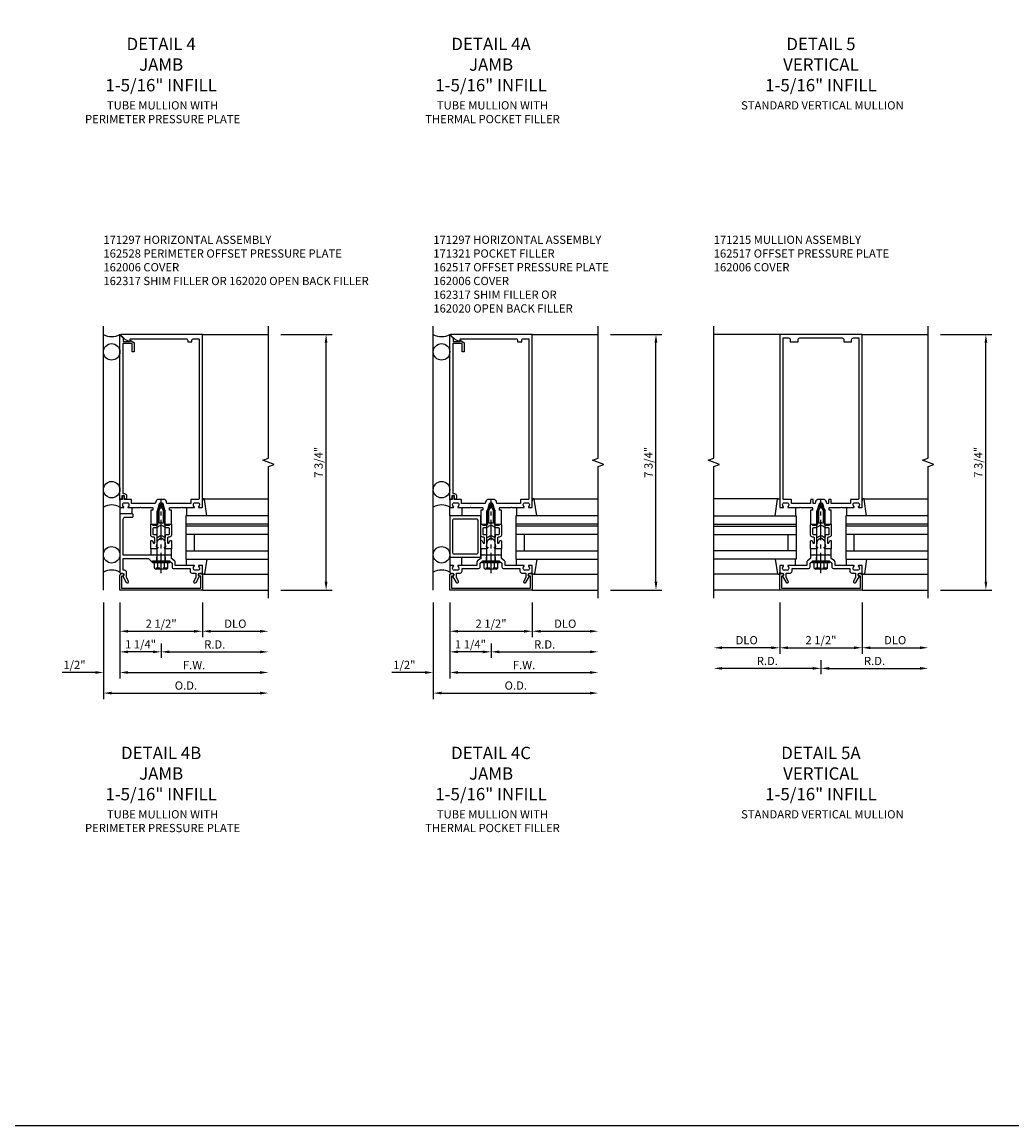
# Model space of a CAD drawing. Extents: x 0 to 136, y 0 to 88.
# Drawn here: x 61 to 91, y 0 to 34 of the extents above; entities that cross this region are included whole.
import ezdxf

# ---------------------------------------------------------------- set-up
doc = ezdxf.new("R2010")
doc.units = 0
doc.header["$LTSCALE"] = 0.5
doc.header["$MEASUREMENT"] = 0
doc.linetypes.add('CENTER', pattern=[2, 1.25, -0.25, 0.25, -0.25])
doc.linetypes.add('HIDDEN', pattern=[0.375, 0.25, -0.125])
doc.layers.get('0').update_dxf_attribs({"color": 4, "linetype": 'CONTINUOUS'})
for name, color, linetype in [('CENTER', 1, 'CENTER'), ('DIME', 2, 'CONTINUOUS'), ('FORMAT', 7, 'CONTINUOUS'), ('HIDDEN', 3, 'HIDDEN'), ('TEXT', 3, 'CONTINUOUS')]:
    doc.layers.add(name, color=color, linetype=linetype)
doc.styles.get("Standard").update_dxf_attribs({"font": 'arial.ttf'})
doc.dimstyles.new('EXT_ON-OFF', dxfattribs={"dimscale": 2, "dimtxt": 0.125, "dimasz": 0.125, "dimexe": 0.09, "dimexo": 0.1875, "dimgap": 0.05, "dimtad": 3, "dimdec": 5, "dimzin": 3, "dimdsep": 46, "dimlunit": 5, "dimtxsty": 'Standard', "dimcen": 0, "dimse2": 1, "dimadec": 0, "dimazin": 0, "dimtfac": 1, "dimtdec": 4, "dimtofl": 0, "dimtmove": 0, "dimatfit": 0, "dimfxl": 0, "dimfrac": 2, "dimtolj": 1, "dimtzin": 3, "dimarcsym": 0})
doc.dimstyles.new('EXT_ON-ON', dxfattribs={"dimscale": 2, "dimtxt": 0.125, "dimasz": 0.125, "dimexe": 0.09, "dimexo": 0.1875, "dimgap": 0.05, "dimtad": 3, "dimdec": 5, "dimzin": 3, "dimdsep": 46, "dimlunit": 5, "dimtxsty": 'Standard', "dimcen": 0, "dimadec": 0, "dimazin": 0, "dimtfac": 1, "dimtdec": 4, "dimtofl": 0, "dimtmove": 0, "dimatfit": 0, "dimfxl": 0, "dimfrac": 2, "dimtolj": 1, "dimtzin": 3, "dimarcsym": 0})
doc.dimstyles.new('EXT_ON-ONNL', dxfattribs={"dimscale": 2, "dimtxt": 0.125, "dimasz": 0.125, "dimexe": 0.09, "dimexo": 0.1875, "dimgap": 0.05, "dimtad": 3, "dimdec": 5, "dimzin": 3, "dimdsep": 46, "dimlunit": 5, "dimtxsty": 'Standard', "dimcen": 0, "dimadec": 0, "dimazin": 0, "dimtfac": 1, "dimtdec": 4, "dimtofl": 0, "dimtmove": 2, "dimatfit": 3, "dimfxl": 0, "dimfrac": 2, "dimtolj": 1, "dimtzin": 3, "dimarcsym": 0})

# ---------------------------------------------------------------- blocks, each defined once
blk = doc.blocks.new('*D129')
at = {"layer": 'DIME', "color": 0, "lineweight": -2}
for p, q in [((3.625, 6.5), (5.18, 6.5)), ((5, -0.999), (5, 6.25)), ((3.625, -1.249), (5.18, -1.249))]:
    blk.add_line(p, q, dxfattribs=at)
at = {"layer": 'DIME', "color": 0}
for points in [[(4.958, 6.25), (5.042, 6.25), (5, 6.5)], [(4.958, -0.999), (5.042, -0.999), (5, -1.249)]]:
    blk.add_solid(points, dxfattribs=at)
at = {"layer": 'DIME', "color": 0, "insert": (4.771, 2.626), "char_height": 0.25, "attachment_point": 5, "rotation": 90}
blk.add_mtext('\\A1;7 3/4"', dxfattribs=at)
blk = doc.blocks.new('B162317')
blk.add_lwpolyline([(-1.15, 6.293), (-0.938, 6.293), (-0.938, 6.325), (-0.823, 6.259, -0.267949), (-0.816, 6.246), (-0.816, 5.981), (-0.878, 5.981), (-0.878, 6.231), (-1.16, 6.231), (-1.16, 1.676), (-1.11, 1.676, -0.414214), (-1.05, 1.616), (-1.05, 1.536, -1), (-1.11, 1.536), (-1.11, 1.611), (-1.19, 1.611), (-1.19, 1.526, -0.414214), (-1.21, 1.506), (-1.25, 1.506), (-1.25, 6.469, -0.668179), (-1.233, 6.476), (-1.15, 6.393)], format="xyb", close=True)
blk = doc.blocks.new('B162097')
blk.add_lwpolyline([(-0.64, 0.5), (-0.625, 0.515), (-0.61, 0.5), (-0.263, 0.5, -0.414214), (-0.253, 0.49), (-0.253, 0.434, -0.414214), (-0.263, 0.424), (-0.303, 0.424, 0.414214), (-0.313, 0.414), (-0.313, 0), (-0.273, 0), (-0.258, -0.015), (-0.243, 0), (-0.17, 0), (-0.155, -0.015), (-0.14, 0), (-0.1, 0), (-0.1, 0.43), (-0.047, 0.628, -0.339454), (-0.018, 0.65), (0.018, 0.65, -0.339454), (0.047, 0.628), (0.1, 0.43), (0.1, 0), (0.14, 0), (0.155, -0.015), (0.17, 0), (0.243, 0), (0.258, -0.015), (0.273, 0), (0.313, 0), (0.313, 0.414, 0.414214), (0.303, 0.424), (0.263, 0.424, -0.414214), (0.253, 0.434), (0.253, 0.49, -0.414214), (0.263, 0.5), (0.61, 0.5), (0.625, 0.515), (0.64, 0.5), (0.992, 0.5, 0.669376), (1.003, 0.526, -0.199773), (0.976, 0.589), (0.976, 0.6, -0.414214), (1.026, 0.65), (1.114, 0.65, -0.414214), (1.164, 0.6), (1.164, 0.589, -0.199773), (1.137, 0.526, 0.669376), (1.148, 0.5), (1.23, 0.5, 0.414214), (1.25, 0.52), (1.25, 5.75), (-1.219, 5.75, 0.668179), (-1.226, 5.733), (-1.092, 5.599), (-0.938, 5.543), (-0.938, 5.595, -0.414214), (-0.908, 5.625), (0.745, 5.625, -0.414214), (0.805, 5.565), (0.805, 5.53), (0.93, 5.53), (0.93, 5.565, -0.414214), (0.99, 5.625), (1.12, 5.625, -0.414214), (1.15, 5.595), (1.15, 0.78, -0.414214), (1.12, 0.75), (0.915, 0.75, 0.414214), (0.895, 0.73), (0.895, 0.625), (0.177, 0.625), (0.164, 0.676, 0.339454), (0.067, 0.75), (-0.067, 0.75, 0.339454), (-0.164, 0.676), (-0.177, 0.625), (-0.895, 0.625), (-0.895, 0.73, 0.414214), (-0.915, 0.75), (-1.12, 0.75), (-1.12, 0.831, 1), (-1.18, 0.831), (-1.18, 0.75), (-1.23, 0.75, 0.414214), (-1.25, 0.73), (-1.25, 0.52, 0.414214), (-1.23, 0.5), (-1.148, 0.5, 0.669376), (-1.137, 0.526, -0.199773), (-1.164, 0.589), (-1.164, 0.6, -0.414214), (-1.114, 0.65), (-1.026, 0.65, -0.414214), (-0.976, 0.6), (-0.976, 0.589, -0.199773), (-1.003, 0.526, 0.669376), (-0.992, 0.5)], format="xyb", close=True)
blk = doc.blocks.new('B171300M')
for points in [[(0.747, 0.277), (0.721, 0.251, 0.198912), (0.715, 0.237), (0.715, 0.163, 0.198912), (0.721, 0.149), (0.741, 0.129, -0.198912), (0.744, 0.121), (0.744, 0.106, 0.453546), (0.757, 0.094, -0.007471), (0.804, 0.1), (1.174, 0.1), (1.261, 0.05, -0.57735), (1.261, -0.05), (1.174, -0.1), (0.804, -0.1, -0.007471), (0.757, -0.094, 0.453546), (0.744, -0.106), (0.744, -0.121, -0.198912), (0.741, -0.129), (0.721, -0.149, 0.198912), (0.715, -0.163), (0.715, -0.237, 0.198912), (0.721, -0.251), (0.747, -0.277, -0.198912), (0.75, -0.285), (0.75, -0.301, -0.414214), (0.738, -0.313), (0.42, -0.313, -0.414214), (0.357, -0.25), (0.357, -0.226, 0.414214), (0.326, -0.195), (0.19, -0.195, 0.414214), (0.17, -0.215), (0.17, -0.223, 0.414214), (0.19, -0.243), (0.193, -0.243, -0.131652), (0.203, -0.246), (0.247, -0.271, -0.267949), (0.257, -0.288), (0.257, -0.293, -0.414214), (0.237, -0.313), (0.012, -0.313, -0.414214), (0, -0.301), (0, -0.133, -0.267949), (0.01, -0.116), (0.038, -0.1, -0.57735), (0.05, -0.106), (0.05, -0.127, 0.466308), (0.073, -0.146), (0.232, -0.118, 0.176327), (0.243, -0.112), (0.316, -0.025, 0.36397), (0.316, 0.025), (0.243, 0.112, 0.176327), (0.232, 0.118), (0.073, 0.146, 0.466308), (0.05, 0.127), (0.05, 0.106, -0.57735), (0.038, 0.1), (0.01, 0.116, -0.267949), (0, 0.133), (0, 0.301, -0.414214), (0.012, 0.313), (0.237, 0.313, -0.414214), (0.257, 0.293), (0.257, 0.288, -0.267949), (0.247, 0.271), (0.203, 0.246, -0.131652), (0.193, 0.243), (0.19, 0.243, 0.414214), (0.17, 0.223), (0.17, 0.215, 0.414214), (0.19, 0.195), (0.326, 0.195, 0.414214), (0.357, 0.226), (0.357, 0.25, -0.414214), (0.42, 0.313), (0.738, 0.313, -0.414214), (0.75, 0.301), (0.75, 0.285, -0.198912)], [(0.388, 0.124, 0.414214), (0.428, 0.164), (0.428, 0.222, -0.414214), (0.448, 0.242), (0.624, 0.242, -0.414214), (0.644, 0.222), (0.644, 0.173, 0.109518), (0.652, 0.14), (0.679, 0.08, 0.092094), (0.696, 0.057, -0.424958), (0.696, -0.057, 0.092094), (0.679, -0.08), (0.652, -0.14, 0.109518), (0.644, -0.173), (0.644, -0.222, -0.414214), (0.624, -0.242), (0.448, -0.242, -0.414214), (0.428, -0.222), (0.428, -0.164, 0.414214), (0.388, -0.124), (0.367, -0.124, -0.63707), (0.352, -0.092), (0.37, -0.071, 0.36397), (0.37, 0.071), (0.352, 0.092, -0.63707), (0.367, 0.124)], [(1.243, -0.019), (1.163, -0.065), (0.806, -0.065, -0.001063), (0.799, -0.064, -0.506849), (0.783, -0.036, 0.103752), (0.791, 0, 0.103752), (0.783, 0.036, -0.506849), (0.799, 0.064, -0.001063), (0.806, 0.065), (1.163, 0.065), (1.243, 0.019, -0.57735)]]:
    blk.add_lwpolyline(points, format="xyb", close=True)
blk = doc.blocks.new('B128960')
for p, q in [((-0.24, -0.153), (-0.24, 0.156)), ((-0.205, 0.206), (-0.05, 0.206)), ((-0.205, 0.105), (-0.05, 0.105)), ((-0.05, -0.26), (-0.05, 0.26)), ((-0.05, 0.26), (0, 0.26)), ((0, -0.26), (0, 0.26)), ((0, 0.125), (1.533, 0.125)), ((1.75, 0), (1.533, 0.125)), ((1.75, 0), (1.533, -0.125)), ((-0.205, -0.101), (-0.05, -0.101)), ((-0.205, -0.203), (-0.05, -0.203)), ((-0.05, -0.26), (0, -0.26)), ((0, -0.125), (1.533, -0.125))]:
    blk.add_line(p, q)
for centre, radius, start, end in [((-0.186, 0.155), 0.0543, 110.9107, 249.0893), ((-0.071, 0.002), 0.169, 142.5556, 217.4444), ((-0.186, -0.152), 0.0543, 110.9107, 249.0893)]:
    blk.add_arc(centre, radius, start, end)
at = {"layer": 'CENTER'}
blk.add_line((-0.365, 0), (1.875, 0), dxfattribs=at)
at = {"layer": 'HIDDEN'}
for p, q in [((-0.228, 0.19), (-0.209, 0.19)), ((-0.209, -0.187), (-0.209, 0.19)), ((-0.228, -0.187), (-0.209, -0.187))]:
    blk.add_line(p, q, dxfattribs=at)
blk = doc.blocks.new('B027850-M')
blk.add_line((-0.3, 0.15), (-0.3, 0.4))
blk.add_lwpolyline([(0.314, 0.4), (0.242, -0.103, -0.373552), (0.223, -0.12), (0.2, -0.12, -0.414214), (0.18, -0.1), (0.18, -0.056)], format="xyb")
blk = doc.blocks.new('*D130')
at = {"layer": 'DIME', "color": 0, "lineweight": -2}
for p, q in [((-1.25, -1.623), (-1.25, -3.929)), ((-2, -3.748), (-3.005, -3.748)), ((-1, -3.748), (-0.75, -3.748))]:
    blk.add_line(p, q, dxfattribs=at)
at = {"layer": 'DIME', "color": 0}
for points in [[(-2, -3.707), (-2, -3.79), (-1.75, -3.748)], [(-1, -3.707), (-1, -3.79), (-1.25, -3.748)]]:
    blk.add_solid(points, dxfattribs=at)
at = {"layer": 'DIME', "color": 0, "insert": (-2.628, -3.519), "char_height": 0.25, "attachment_point": 5}
blk.add_mtext('\\A1;1/2"', dxfattribs=at)
blk = doc.blocks.new('*D131')
at = {"layer": 'DIME', "color": 0, "lineweight": -2}
for p, q in [((-1.25, -1.623), (-1.25, -2.679)), ((-1, -2.498), (1, -2.498))]:
    blk.add_line(p, q, dxfattribs=at)
at = {"layer": 'DIME', "color": 0}
for points in [[(-1, -2.457), (-1, -2.54), (-1.25, -2.498)], [(1, -2.457), (1, -2.54), (1.25, -2.498)]]:
    blk.add_solid(points, dxfattribs=at)
at = {"layer": 'DIME', "color": 0, "insert": (0, -2.269), "char_height": 0.25, "attachment_point": 5}
blk.add_mtext('\\A1;2 1/2"', dxfattribs=at)
blk = doc.blocks.new('*D132')
at = {"layer": 'DIME', "color": 0, "lineweight": -2}
for p, q in [((1.25, -1.623), (1.25, -2.679)), ((1.5, -2.498), (3, -2.498))]:
    blk.add_line(p, q, dxfattribs=at)
at = {"layer": 'DIME', "color": 0}
for points in [[(1.5, -2.457), (1.5, -2.54), (1.25, -2.498)], [(3, -2.457), (3, -2.54), (3.25, -2.498)]]:
    blk.add_solid(points, dxfattribs=at)
at = {"layer": 'DIME', "color": 0, "insert": (2.25, -2.269), "char_height": 0.25, "attachment_point": 5}
blk.add_mtext('\\A1;DLO', dxfattribs=at)
blk = doc.blocks.new('*D133')
at = {"layer": 'DIME', "color": 0, "lineweight": -2}
for p, q in [((-1.25, -1.623), (-1.25, -3.929)), ((-1, -3.748), (3, -3.748))]:
    blk.add_line(p, q, dxfattribs=at)
at = {"layer": 'DIME', "color": 0}
for points in [[(-1, -3.707), (-1, -3.79), (-1.25, -3.748)], [(3, -3.707), (3, -3.79), (3.25, -3.748)]]:
    blk.add_solid(points, dxfattribs=at)
at = {"layer": 'DIME', "color": 0, "insert": (1, -3.523), "char_height": 0.25, "attachment_point": 5}
blk.add_mtext('\\A1;F.W.', dxfattribs=at)
blk = doc.blocks.new('*D134')
at = {"layer": 'DIME', "color": 0, "lineweight": -2}
for p, q in [((-1.75, -1.625), (-1.75, -4.553)), ((-1.5, -4.373), (3, -4.373))]:
    blk.add_line(p, q, dxfattribs=at)
at = {"layer": 'DIME', "color": 0}
for points in [[(-1.5, -4.332), (-1.5, -4.415), (-1.75, -4.373)], [(3, -4.332), (3, -4.415), (3.25, -4.373)]]:
    blk.add_solid(points, dxfattribs=at)
at = {"layer": 'DIME', "color": 0, "insert": (0.75, -4.144), "char_height": 0.25, "attachment_point": 5}
blk.add_mtext('\\A1;O.D.', dxfattribs=at)
blk = doc.blocks.new('*D135')
at = {"layer": 'DIME', "color": 0, "lineweight": -2}
for p, q in [((0, -2.873), (0, -3.304)), ((0.25, -3.123), (3, -3.123))]:
    blk.add_line(p, q, dxfattribs=at)
at = {"layer": 'DIME', "color": 0}
for points in [[(0.25, -3.082), (0.25, -3.165), (0, -3.123)], [(3, -3.082), (3, -3.165), (3.25, -3.123)]]:
    blk.add_solid(points, dxfattribs=at)
at = {"layer": 'DIME', "color": 0, "insert": (1.625, -2.898), "char_height": 0.25, "attachment_point": 5}
blk.add_mtext('\\A1;R.D.', dxfattribs=at)
blk = doc.blocks.new('*D136')
at = {"layer": 'DIME', "color": 0, "lineweight": -2}
for p, q in [((-1.25, -1.623), (-1.25, -3.303)), ((0, -2.873), (0, -3.303)), ((-0.25, -3.123), (-1, -3.123))]:
    blk.add_line(p, q, dxfattribs=at)
at = {"layer": 'DIME', "color": 0}
for points in [[(-1, -3.082), (-1, -3.165), (-1.25, -3.123)], [(-0.25, -3.082), (-0.25, -3.165), (0, -3.123)]]:
    blk.add_solid(points, dxfattribs=at)
at = {"layer": 'DIME', "color": 0, "insert": (-0.625, -2.894), "char_height": 0.25, "attachment_point": 5}
blk.add_mtext('\\A1;1 1/4"', dxfattribs=at)
blk = doc.blocks.new('B162006')
blk.add_lwpolyline([(-1.2, -0.94), (1.2, -0.94), (1.2, -0.576), (1.17, -0.576, -1), (1.17, -0.496), (1.19, -0.496, -0.414214), (1.25, -0.556), (1.25, -1), (-1.25, -1), (-1.25, -0.556, -0.414214), (-1.19, -0.496), (-1.17, -0.496, -1), (-1.17, -0.576), (-1.2, -0.576)], format="xyb", close=True)
blk = doc.blocks.new('B162238')
blk.add_lwpolyline([(0.876, -0.737, 0.414214), (0.936, -0.797), (1.05, -0.797), (1.05, -0.932), (0.989, -1.037, 1), (1.059, -1.077), (1.164, -0.894, -0.84909), (1.18, -0.797), (1.235, -0.797, 0.414214), (1.25, -0.782), (1.25, -0.577, 0.414214), (1.235, -0.562), (1.148, -0.562, 0.669376), (1.137, -0.588, -0.199773), (1.164, -0.651), (1.164, -0.662, -0.414214), (1.114, -0.712), (1.026, -0.712, -0.414214), (0.976, -0.662), (0.976, -0.651, -0.199773), (1.003, -0.588, 0.669376), (0.992, -0.562), (0.43, -0.562), (0.43, -0.473, 0.226277), (0.408, -0.427), (0.313, -0.35), (0.313, -0.25), (0.225, -0.25), (0.21, -0.235), (0.195, -0.25), (-0.195, -0.25), (-0.21, -0.235), (-0.225, -0.25), (-1.15, -0.25), (-1.15, 0.84, -0.414214), (-1.09, 0.9), (-0.88, 0.9, 0.414214), (-0.85, 0.93), (-0.85, 0.97, 0.414214), (-0.88, 1), (-1.235, 1, 0.414214), (-1.25, 0.985), (-1.25, -0.782, 0.414214), (-1.235, -0.797), (-1.18, -0.797, -0.84909), (-1.164, -0.894), (-1.059, -1.077, 1), (-0.989, -1.037), (-1.05, -0.932), (-1.05, -0.771, 0.414214), (-1.11, -0.711), (-1.15, -0.711), (-1.15, -0.35), (-0.386, -0.35), (-0.3, -0.436), (-0.015, -0.436), (0, -0.421), (0.015, -0.436), (0.26, -0.436), (0.33, -0.492), (0.33, -0.602, 0.414214), (0.39, -0.662), (0.876, -0.662)], format="xyb", close=True)
blk = doc.blocks.new('B162528')
at = {"layer": 'HIDDEN'}
for p, q in [((-0.133, -0.436), (-0.133, -0.25)), ((0.133, -0.436), (0.133, -0.25))]:
    blk.add_line(p, q, dxfattribs=at)
blk.add_blockref('B162238', (0, 0))
blk = doc.blocks.new('B127243-M')
for p, q in [((-0.18, -0.15), (-0.18, -0.3375)), ((0.18, -0.15), (0.18, -0.3375))]:
    blk.add_line(p, q)
blk = doc.blocks.new('B171304-M')
for p, q in [((0, 0.313), (-0.1875, 0.313)), ((-0.1875, -0.313), (0, -0.313))]:
    blk.add_line(p, q)
blk = doc.blocks.new('B027920-M')
for p, q in [((-0.3, 0.15), (-0.3, 0.337)), ((0.315, 0.337), (0.246, -0.103)), ((0.18, -0.1), (0.18, -0.056)), ((0.226, -0.12), (0.2, -0.12))]:
    blk.add_line(p, q)
for centre, start, end in [((0.2, -0.1), 180, 270), ((0.226, -0.1), 270, 351.0593)]:
    blk.add_arc(centre, 0.02, start, end)
blk = doc.blocks.new('1_5-16 INFILL')
for p, q in [((1.6495, 0.32), (0.337, 0.32)), ((0.337, 0.32), (0.337, -2.18)), ((0.587, 0.32), (0.587, -2.18)), ((1.087, 0.07), (0.587, 0.07)), ((1.087, -2.18), (1.087, 0.32)), ((1.337, -2.18), (1.337, 0.32)), ((1.3995, -2.18), (1.3995, 0.32)), ((1.6495, -2.18), (1.6495, 0.32))]:
    blk.add_line(p, q)
at = {"rotation": 270}
blk.add_blockref('B027920-M', (0, 0), dxfattribs=at)
blk = doc.blocks.new('*D137')
at = {"layer": 'DIME', "color": 0, "lineweight": -2}
for p, q in [((3.625, 6.5), (5.18, 6.5)), ((5, -0.999), (5, 6.25)), ((3.625, -1.249), (5.18, -1.249))]:
    blk.add_line(p, q, dxfattribs=at)
at = {"layer": 'DIME', "color": 0}
for points in [[(4.958, 6.25), (5.042, 6.25), (5, 6.5)], [(4.958, -0.999), (5.042, -0.999), (5, -1.249)]]:
    blk.add_solid(points, dxfattribs=at)
at = {"layer": 'DIME', "color": 0, "insert": (4.771, 2.626), "char_height": 0.25, "attachment_point": 5, "rotation": 90}
blk.add_mtext('\\A1;7 3/4"', dxfattribs=at)
blk = doc.blocks.new('*D138')
at = {"layer": 'DIME', "color": 0, "lineweight": -2}
for p, q in [((-1.25, -1.623), (-1.25, -3.929)), ((-2, -3.748), (-3.005, -3.748)), ((-1, -3.748), (-0.75, -3.748))]:
    blk.add_line(p, q, dxfattribs=at)
at = {"layer": 'DIME', "color": 0}
for points in [[(-2, -3.707), (-2, -3.79), (-1.75, -3.748)], [(-1, -3.707), (-1, -3.79), (-1.25, -3.748)]]:
    blk.add_solid(points, dxfattribs=at)
at = {"layer": 'DIME', "color": 0, "insert": (-2.628, -3.519), "char_height": 0.25, "attachment_point": 5}
blk.add_mtext('\\A1;1/2"', dxfattribs=at)
blk = doc.blocks.new('*D139')
at = {"layer": 'DIME', "color": 0, "lineweight": -2}
for p, q in [((-1.25, -1.623), (-1.25, -2.679)), ((-1, -2.498), (1, -2.498))]:
    blk.add_line(p, q, dxfattribs=at)
at = {"layer": 'DIME', "color": 0}
for points in [[(-1, -2.457), (-1, -2.54), (-1.25, -2.498)], [(1, -2.457), (1, -2.54), (1.25, -2.498)]]:
    blk.add_solid(points, dxfattribs=at)
at = {"layer": 'DIME', "color": 0, "insert": (0, -2.269), "char_height": 0.25, "attachment_point": 5}
blk.add_mtext('\\A1;2 1/2"', dxfattribs=at)
blk = doc.blocks.new('*D140')
at = {"layer": 'DIME', "color": 0, "lineweight": -2}
for p, q in [((1.25, -1.623), (1.25, -2.679)), ((1.5, -2.498), (3, -2.498))]:
    blk.add_line(p, q, dxfattribs=at)
at = {"layer": 'DIME', "color": 0}
for points in [[(1.5, -2.457), (1.5, -2.54), (1.25, -2.498)], [(3, -2.457), (3, -2.54), (3.25, -2.498)]]:
    blk.add_solid(points, dxfattribs=at)
at = {"layer": 'DIME', "color": 0, "insert": (2.25, -2.269), "char_height": 0.25, "attachment_point": 5}
blk.add_mtext('\\A1;DLO', dxfattribs=at)
blk = doc.blocks.new('*D141')
at = {"layer": 'DIME', "color": 0, "lineweight": -2}
for p, q in [((-1.25, -1.623), (-1.25, -3.929)), ((-1, -3.748), (3, -3.748))]:
    blk.add_line(p, q, dxfattribs=at)
at = {"layer": 'DIME', "color": 0}
for points in [[(-1, -3.707), (-1, -3.79), (-1.25, -3.748)], [(3, -3.707), (3, -3.79), (3.25, -3.748)]]:
    blk.add_solid(points, dxfattribs=at)
at = {"layer": 'DIME', "color": 0, "insert": (1, -3.523), "char_height": 0.25, "attachment_point": 5}
blk.add_mtext('\\A1;F.W.', dxfattribs=at)
blk = doc.blocks.new('*D142')
at = {"layer": 'DIME', "color": 0, "lineweight": -2}
for p, q in [((-1.75, -1.625), (-1.75, -4.553)), ((-1.5, -4.373), (3, -4.373))]:
    blk.add_line(p, q, dxfattribs=at)
at = {"layer": 'DIME', "color": 0}
for points in [[(-1.5, -4.332), (-1.5, -4.415), (-1.75, -4.373)], [(3, -4.332), (3, -4.415), (3.25, -4.373)]]:
    blk.add_solid(points, dxfattribs=at)
at = {"layer": 'DIME', "color": 0, "insert": (0.75, -4.144), "char_height": 0.25, "attachment_point": 5}
blk.add_mtext('\\A1;O.D.', dxfattribs=at)
blk = doc.blocks.new('*D143')
at = {"layer": 'DIME', "color": 0, "lineweight": -2}
for p, q in [((0, -2.873), (0, -3.304)), ((0.25, -3.123), (3, -3.123))]:
    blk.add_line(p, q, dxfattribs=at)
at = {"layer": 'DIME', "color": 0}
for points in [[(0.25, -3.082), (0.25, -3.165), (0, -3.123)], [(3, -3.082), (3, -3.165), (3.25, -3.123)]]:
    blk.add_solid(points, dxfattribs=at)
at = {"layer": 'DIME', "color": 0, "insert": (1.625, -2.898), "char_height": 0.25, "attachment_point": 5}
blk.add_mtext('\\A1;R.D.', dxfattribs=at)
blk = doc.blocks.new('*D144')
at = {"layer": 'DIME', "color": 0, "lineweight": -2}
for p, q in [((-1.25, -1.623), (-1.25, -3.303)), ((0, -2.873), (0, -3.303)), ((-0.25, -3.123), (-1, -3.123))]:
    blk.add_line(p, q, dxfattribs=at)
at = {"layer": 'DIME', "color": 0}
for points in [[(-1, -3.082), (-1, -3.165), (-1.25, -3.123)], [(-0.25, -3.082), (-0.25, -3.165), (0, -3.123)]]:
    blk.add_solid(points, dxfattribs=at)
at = {"layer": 'DIME', "color": 0, "insert": (-0.625, -2.894), "char_height": 0.25, "attachment_point": 5}
blk.add_mtext('\\A1;1 1/4"', dxfattribs=at)
blk = doc.blocks.new('B027857-M')
for p, q in [((-0.18, 0.4), (-0.18, 0.15)), ((0.18, 0.15), (0.18, 0.4))]:
    blk.add_line(p, q)
blk = doc.blocks.new('B171321')
for points in [[(1.23, 0.313, 0.414214), (1.25, 0.333), (1.25, 1.23, 0.414214), (1.23, 1.25), (0.02, 1.25, 0.414214), (0, 1.23), (0, 0.333, 0.414214), (0.02, 0.313)], [(0.09, 0.443), (0.09, 1.12, -0.414214), (0.13, 1.16), (1.12, 1.16, -0.414214), (1.16, 1.12), (1.16, 0.443, -0.414214), (1.12, 0.403), (0.13, 0.403, -0.414214)]]:
    blk.add_lwpolyline(points, format="xyb", close=True)
blk = doc.blocks.new('B162215')
blk.add_lwpolyline([(0.225, -0.25), (0.21, -0.235), (0.195, -0.25), (-0.195, -0.25), (-0.21, -0.235), (-0.225, -0.25), (-0.313, -0.25), (-0.313, -0.35), (-0.408, -0.427, 0.226277), (-0.43, -0.473), (-0.43, -0.562), (-0.992, -0.562, 0.669376), (-1.003, -0.588, -0.199773), (-0.976, -0.651), (-0.976, -0.662, -0.414214), (-1.026, -0.712), (-1.114, -0.712, -0.414214), (-1.164, -0.662), (-1.164, -0.651, -0.199773), (-1.137, -0.588, 0.669376), (-1.148, -0.562), (-1.235, -0.562, 0.414214), (-1.25, -0.577), (-1.25, -0.782, 0.414214), (-1.235, -0.797), (-1.18, -0.797, -0.84909), (-1.164, -0.894), (-1.059, -1.077, 1), (-0.989, -1.037), (-1.05, -0.932), (-1.05, -0.797), (-0.936, -0.797, 0.414214), (-0.876, -0.737), (-0.876, -0.662), (-0.39, -0.662, 0.414214), (-0.33, -0.602), (-0.33, -0.492), (-0.26, -0.436), (-0.015, -0.436), (0, -0.421), (0.015, -0.436), (0.26, -0.436), (0.33, -0.492), (0.33, -0.602, 0.414214), (0.39, -0.662), (0.876, -0.662), (0.876, -0.737, 0.414214), (0.936, -0.797), (1.05, -0.797), (1.05, -0.932), (0.989, -1.037, 1), (1.059, -1.077), (1.164, -0.894, -0.84909), (1.18, -0.797), (1.235, -0.797, 0.414214), (1.25, -0.782), (1.25, -0.577, 0.414214), (1.235, -0.562), (1.148, -0.562, 0.669376), (1.137, -0.588, -0.199773), (1.164, -0.651), (1.164, -0.662, -0.414214), (1.114, -0.712), (1.026, -0.712, -0.414214), (0.976, -0.662), (0.976, -0.651, -0.199773), (1.003, -0.588, 0.669376), (0.992, -0.562), (0.43, -0.562), (0.43, -0.473, 0.226277), (0.408, -0.427), (0.313, -0.35), (0.313, -0.25)], format="xyb", close=True)
blk = doc.blocks.new('B162517')
at = {"layer": 'HIDDEN'}
for p, q in [((-0.133, -0.436), (-0.133, -0.25)), ((0.133, -0.436), (0.133, -0.25))]:
    blk.add_line(p, q, dxfattribs=at)
blk.add_blockref('B162215', (0, 0))
blk = doc.blocks.new('*D151')
at = {"layer": 'DIME', "color": 0, "lineweight": -2}
for p, q in [((3.625, 6.5), (5.18, 6.5)), ((5, -0.999), (5, 6.25)), ((3.625, -1.249), (5.18, -1.249))]:
    blk.add_line(p, q, dxfattribs=at)
at = {"layer": 'DIME', "color": 0}
for points in [[(4.958, 6.25), (5.042, 6.25), (5, 6.5)], [(4.958, -0.999), (5.042, -0.999), (5, -1.249)]]:
    blk.add_solid(points, dxfattribs=at)
at = {"layer": 'DIME', "color": 0, "insert": (4.771, 2.626), "char_height": 0.25, "attachment_point": 5, "rotation": 90}
blk.add_mtext('\\A1;7 3/4"', dxfattribs=at)
blk = doc.blocks.new('B162015')
for points in [[(-0.155, -0.015), (-0.14, 0), (-0.1, 0), (-0.1, 0.43), (-0.047, 0.628, -0.339454), (-0.018, 0.65), (0.018, 0.65, -0.339454), (0.047, 0.628), (0.1, 0.43), (0.1, 0), (0.14, 0), (0.155, -0.015), (0.17, 0), (0.243, 0), (0.258, -0.015), (0.273, 0), (0.313, 0), (0.313, 0.414, 0.414214), (0.303, 0.424), (0.263, 0.424, -0.414214), (0.253, 0.434), (0.253, 0.49, -0.414214), (0.263, 0.5), (0.61, 0.5), (0.625, 0.515), (0.64, 0.5), (0.992, 0.5, 0.669376), (1.003, 0.526, -0.199773), (0.976, 0.589), (0.976, 0.6, -0.414214), (1.026, 0.65), (1.114, 0.65, -0.414214), (1.164, 0.6), (1.164, 0.589, -0.199773), (1.137, 0.526, 0.669376), (1.148, 0.5), (1.23, 0.5, 0.414214), (1.25, 0.52), (1.25, 5.75), (-1.25, 5.75), (-1.25, 0.52, 0.414214), (-1.23, 0.5), (-1.148, 0.5, 0.669376), (-1.137, 0.526, -0.199773), (-1.164, 0.589), (-1.164, 0.6, -0.414214), (-1.114, 0.65), (-1.026, 0.65, -0.414214), (-0.976, 0.6), (-0.976, 0.589, -0.199773), (-1.003, 0.526, 0.669376), (-0.992, 0.5), (-0.64, 0.5), (-0.625, 0.515), (-0.61, 0.5), (-0.263, 0.5, -0.414214), (-0.253, 0.49), (-0.253, 0.434, -0.414214), (-0.263, 0.424), (-0.303, 0.424, 0.414214), (-0.313, 0.414), (-0.313, 0), (-0.273, 0), (-0.258, -0.015), (-0.243, 0), (-0.17, 0)], [(-0.313, 0.73), (-0.313, 0.625), (-0.895, 0.625), (-0.895, 0.73, 0.414214), (-0.915, 0.75), (-1.12, 0.75, -0.414214), (-1.15, 0.78), (-1.15, 5.65), (-0.99, 5.65, -0.414214), (-0.93, 5.59), (-0.93, 5.53), (-0.695, 5.53), (-0.695, 5.59, -0.414214), (-0.635, 5.65), (0.635, 5.65, -0.414214), (0.695, 5.59), (0.695, 5.53), (0.93, 5.53), (0.93, 5.59, -0.414214), (0.99, 5.65), (1.15, 5.65), (1.15, 0.78, -0.414214), (1.12, 0.75), (0.915, 0.75, 0.414214), (0.895, 0.73), (0.895, 0.625), (0.313, 0.625), (0.313, 0.73, 0.414214), (0.293, 0.75), (0.253, 0.75, 0.414214), (0.233, 0.73), (0.233, 0.625), (0.177, 0.625), (0.164, 0.676, 0.339454), (0.067, 0.75), (-0.067, 0.75, 0.339454), (-0.164, 0.676), (-0.177, 0.625), (-0.233, 0.625), (-0.233, 0.73, 0.414214), (-0.253, 0.75), (-0.293, 0.75, 0.414214)]]:
    blk.add_lwpolyline(points, format="xyb", close=True)
blk = doc.blocks.new('*D152')
at = {"layer": 'DIME', "color": 0, "lineweight": -2}
for p, q in [((-0.25, -3.624), (-3, -3.624)), ((0, -3.374), (0, -3.804))]:
    blk.add_line(p, q, dxfattribs=at)
at = {"layer": 'DIME', "color": 0}
for points in [[(-3, -3.582), (-3, -3.665), (-3.25, -3.624)], [(-0.25, -3.582), (-0.25, -3.665), (0, -3.624)]]:
    blk.add_solid(points, dxfattribs=at)
at = {"layer": 'DIME', "color": 0, "insert": (-1.625, -3.399), "char_height": 0.25, "attachment_point": 5}
blk.add_mtext('\\A1;R.D.', dxfattribs=at)
blk = doc.blocks.new('*D153')
at = {"layer": 'DIME', "color": 0, "lineweight": -2}
for p, q in [((0, -3.374), (0, -3.804)), ((0.25, -3.624), (3, -3.624))]:
    blk.add_line(p, q, dxfattribs=at)
at = {"layer": 'DIME', "color": 0}
for points in [[(0.25, -3.582), (0.25, -3.665), (0, -3.624)], [(3, -3.582), (3, -3.665), (3.25, -3.624)]]:
    blk.add_solid(points, dxfattribs=at)
at = {"layer": 'DIME', "color": 0, "insert": (1.625, -3.399), "char_height": 0.25, "attachment_point": 5}
blk.add_mtext('\\A1;R.D.', dxfattribs=at)
blk = doc.blocks.new('*D154')
at = {"layer": 'DIME', "color": 0, "lineweight": -2}
for p, q in [((-1.25, -1.623), (-1.25, -3.179)), ((-1.5, -2.999), (-3, -2.999))]:
    blk.add_line(p, q, dxfattribs=at)
at = {"layer": 'DIME', "color": 0}
for points in [[(-3, -2.957), (-3, -3.04), (-3.25, -2.999)], [(-1.5, -2.957), (-1.5, -3.04), (-1.25, -2.999)]]:
    blk.add_solid(points, dxfattribs=at)
at = {"layer": 'DIME', "color": 0, "insert": (-2.25, -2.769), "char_height": 0.25, "attachment_point": 5}
blk.add_mtext('\\A1;DLO', dxfattribs=at)
blk = doc.blocks.new('*D155')
at = {"layer": 'DIME', "color": 0, "lineweight": -2}
for p, q in [((1.25, -1.623), (1.25, -3.179)), ((1.5, -2.999), (3, -2.999))]:
    blk.add_line(p, q, dxfattribs=at)
at = {"layer": 'DIME', "color": 0}
for points in [[(1.5, -2.957), (1.5, -3.04), (1.25, -2.999)], [(3, -2.957), (3, -3.04), (3.25, -2.999)]]:
    blk.add_solid(points, dxfattribs=at)
at = {"layer": 'DIME', "color": 0, "insert": (2.25, -2.769), "char_height": 0.25, "attachment_point": 5}
blk.add_mtext('\\A1;DLO', dxfattribs=at)
blk = doc.blocks.new('*D156')
at = {"layer": 'DIME', "color": 0, "lineweight": -2}
for p, q in [((-1.25, -1.623), (-1.25, -3.179)), ((-1, -2.999), (1, -2.999))]:
    blk.add_line(p, q, dxfattribs=at)
at = {"layer": 'DIME', "color": 0}
for points in [[(-1, -2.957), (-1, -3.04), (-1.25, -2.999)], [(1, -2.957), (1, -3.04), (1.25, -2.999)]]:
    blk.add_solid(points, dxfattribs=at)
at = {"layer": 'DIME', "color": 0, "insert": (0, -2.769), "char_height": 0.25, "attachment_point": 5}
blk.add_mtext('\\A1;2 1/2"', dxfattribs=at)
blk = doc.blocks.new('1_5-16 INFILL-2')
at = {"xscale": -1, "rotation": 180}
blk.add_blockref('1_5-16 INFILL', (0, 2.14), dxfattribs=at)
blk.add_blockref('1_5-16 INFILL', (0, 0))
blk = doc.blocks.new('SHT5-DET4B')
for p, q in [((-1.75, -1.25), (-1.75, 6.75)), ((-1.25, 1.48), (-1.25, 6.5)), ((-1.25, 6.5), (-1.218929, 6.5)), ((1.25, 6.5), (3.25, 6.5)), ((1.27, 1.52), (3.25, 1.52)), ((1.292635, -0.7695), (3.25, -0.7695)), ((1.25, -1.2485), (3.25, -1.2485))]:
    blk.add_line(p, q)
at = {"linetype": 'Continuous'}
blk.add_lwpolyline([(3.25, -1.4985), (3.25, 2.50075), (3.421717, 2.56325), (3.078283, 2.68825), (3.25, 2.75075), (3.25, 6.75)], dxfattribs=at)
for centre in [(-1.5, 5.975128), (-1.5, 1.794872), (-1.5, -0.179628)]:
    blk.add_circle(centre, 0.25)
for centre, start, end in [((-1.5, 6.974436), 242.2134159, 297.7865841), ((-1.5, 0.795564), 62.2134159, 117.7865841), ((-1.5, -1.178936), 62.2134159, 117.7865841)]:
    blk.add_arc(centre, 0.536274, start, end)
for name, p in [('B162097', (0, 0.75)), ('B162317', (0, 0)), ('B127243-M', (-1.07, 1.4)), ('B162528', (0, 0.0625)), ('B162006', (0, -0.2485))]:
    blk.add_blockref(name, p)
at = {"rotation": 90}
for name, p in [('B128960', (0, -0.375)), ('B171300M', (0, 0)), ('1_5-16 INFILL', (1.07, -0.6495)), ('B171304-M', (0, 0))]:
    blk.add_blockref(name, p, dxfattribs=at)
at = {"xscale": -1, "rotation": 180}
blk.add_blockref('B027850-M', (1.07, 1.4), dxfattribs=at)
at = {"layer": 'DIME'}
for base, p1, p2, angle, dimstyle, picture, middle in [((5, 6.5), (3.25, -1.2485), (3.25, 6.5), 90, 'EXT_ON-ON', '*D129', (4.770651, 2.62575)), ((-1.75, -3.7485), (-1.25, -1.2485), (-1.75, -1.25), 180, 'EXT_ON-OFF', '*D130', (-2.627541, -3.519237)), ((1.25, -2.4985), (-1.25, -1.2485), (1.25, -1.2485), 180, 'EXT_ON-OFF', '*D131', (0, -2.269237)), ((-1.25, -3.1235), (0, -2.4985), (-1.25, -1.2485), 180, 'EXT_ON-ONNL', '*D136', (-0.625, -2.894237))]:
    dim = blk.add_linear_dim(base=base, p1=p1, p2=p2, angle=angle, dimstyle=dimstyle, override={"dimpost": '"'}, dxfattribs=at)
    dim.commit()
    dim.dimension.update_dxf_attribs({"geometry": picture, "text_midpoint": middle})
for base, p1, text, picture, middle in [((3.25, -4.3735), (-1.75, -1.25), 'O.D.', '*D134', (0.75, -4.144151)), ((3.25, -3.7485), (-1.25, -1.2485), 'F.W.', '*D133', (1, -3.5235)), ((3.25, -2.4985), (1.25, -1.2485), 'DLO', '*D132', (2.25, -2.269151)), ((3.25, -3.1235), (0, -2.4985), 'R.D.', '*D135', (1.625, -2.8985))]:
    dim = blk.add_linear_dim(base=base, p1=p1, p2=(3.25, -1.4985), angle=180, text=text, dimstyle='EXT_ON-OFF', override={"dimpost": '"'}, dxfattribs=at)
    dim.commit()
    dim.dimension.update_dxf_attribs({"geometry": picture, "text_midpoint": middle})
blk = doc.blocks.new('SHT5-DET4C')
for p, q in [((-1.75, -1.25), (-1.75, 6.75)), ((-1.25, 1.48), (-1.25, 6.5)), ((-1.25, 6.5), (-1.218929, 6.5)), ((1.25, 6.5), (3.25, 6.5)), ((1.27, 1.52), (3.25, 1.52)), ((1.292635, -0.7695), (3.25, -0.7695)), ((1.25, -1.2485), (3.25, -1.2485))]:
    blk.add_line(p, q)
at = {"linetype": 'Continuous'}
blk.add_lwpolyline([(3.25, -1.4985), (3.25, 2.50075), (3.421717, 2.56325), (3.078283, 2.68825), (3.25, 2.75075), (3.25, 6.75)], dxfattribs=at)
for centre in [(-1.5, 5.975128), (-1.5, 1.794872), (-1.5, -0.179628)]:
    blk.add_circle(centre, 0.25)
for centre, start, end in [((-1.5, 6.974436), 242.2134159, 297.7865841), ((-1.5, 0.795564), 62.2134159, 117.7865841), ((-1.5, -1.178936), 62.2134159, 117.7865841)]:
    blk.add_arc(centre, 0.536274, start, end)
for name, p in [('B162097', (0, 0.75)), ('B162317', (0, 0)), ('B162517', (0, 0.0625)), ('B027857-M', (-1.07, -0.6495)), ('B162006', (0, -0.2485))]:
    blk.add_blockref(name, p)
at = {"rotation": 90}
for name, p in [('B128960', (0, -0.375)), ('B171300M', (0, 0)), ('B171321', (0, -0.2495)), ('1_5-16 INFILL', (1.07, -0.6495)), ('B171304-M', (0, 0))]:
    blk.add_blockref(name, p, dxfattribs=at)
at = {"xscale": -1, "rotation": 180}
for name, p in [('B027850-M', (1.07, 1.4)), ('B027857-M', (-1.07, 1.4005))]:
    blk.add_blockref(name, p, dxfattribs=at)
at = {"layer": 'DIME'}
for base, p1, p2, angle, dimstyle, picture, middle in [((5, 6.5), (3.25, -1.2485), (3.25, 6.5), 90, 'EXT_ON-ON', '*D137', (4.770651, 2.62575)), ((-1.75, -3.7485), (-1.25, -1.2485), (-1.75, -1.25), 180, 'EXT_ON-OFF', '*D138', (-2.627541, -3.519237)), ((1.25, -2.4985), (-1.25, -1.2485), (1.25, -1.2485), 180, 'EXT_ON-OFF', '*D139', (0, -2.269237)), ((-1.25, -3.1235), (0, -2.4985), (-1.25, -1.2485), 180, 'EXT_ON-ONNL', '*D144', (-0.625, -2.894237))]:
    dim = blk.add_linear_dim(base=base, p1=p1, p2=p2, angle=angle, dimstyle=dimstyle, override={"dimpost": '"'}, dxfattribs=at)
    dim.commit()
    dim.dimension.update_dxf_attribs({"geometry": picture, "text_midpoint": middle})
for base, p1, text, picture, middle in [((3.25, -4.3735), (-1.75, -1.25), 'O.D.', '*D142', (0.75, -4.144151)), ((3.25, -3.7485), (-1.25, -1.2485), 'F.W.', '*D141', (1, -3.5235)), ((3.25, -2.4985), (1.25, -1.2485), 'DLO', '*D140', (2.25, -2.269151)), ((3.25, -3.1235), (0, -2.4985), 'R.D.', '*D143', (1.625, -2.8985))]:
    dim = blk.add_linear_dim(base=base, p1=p1, p2=(3.25, -1.4985), angle=180, text=text, dimstyle='EXT_ON-OFF', override={"dimpost": '"'}, dxfattribs=at)
    dim.commit()
    dim.dimension.update_dxf_attribs({"geometry": picture, "text_midpoint": middle})
blk = doc.blocks.new('SHT5-DET5A')
for p, q in [((-1.25, 6.5), (-3.25, 6.5)), ((1.25, 6.5), (3.25, 6.5)), ((-1.29302, 1.52), (-3.25, 1.52)), ((1.29302, 1.52), (3.25, 1.52)), ((-1.292635, -0.7695), (-3.25, -0.7695)), ((1.292635, -0.7695), (3.25, -0.7695)), ((-1.25, -1.2485), (-3.25, -1.2485)), ((1.25, -1.2485), (3.25, -1.2485))]:
    blk.add_line(p, q)
at = {"linetype": 'Continuous'}
for points in [[(-3.25, -1.4985), (-3.25, 2.50075), (-3.078283, 2.56325), (-3.421717, 2.68825), (-3.25, 2.75075), (-3.25, 6.75)], [(3.25, -1.4985), (3.25, 2.50075), (3.421717, 2.56325), (3.078283, 2.68825), (3.25, 2.75075), (3.25, 6.75)]]:
    blk.add_lwpolyline(points, dxfattribs=at)
for name, p in [('B162015', (0, 0.75)), ('B162517', (0, 0.0625)), ('B162006', (0, -0.2485))]:
    blk.add_blockref(name, p)
for name, p, rotation in [('B027850-M', (-1.07, 1.4), 180), ('B128960', (0, -0.375), 90), ('B171300M', (0, 0), 90), ('1_5-16 INFILL-2', (1.07, -0.6495), 90), ('B171304-M', (0, 0), 90)]:
    blk.add_blockref(name, p, dxfattribs=dict(rotation=rotation))
at = {"xscale": -1, "rotation": 180}
blk.add_blockref('B027850-M', (1.07, 1.4), dxfattribs=at)
at = {"layer": 'DIME'}
for base, p1, p2, angle, dimstyle, picture, middle in [((5, 6.5), (3.25, -1.2485), (3.25, 6.5), 90, 'EXT_ON-ON', '*D151', (4.770651, 2.62575)), ((1.25, -2.9985), (-1.25, -1.2485), (1.25, -1.2485), 180, 'EXT_ON-OFF', '*D156', (0, -2.769237))]:
    dim = blk.add_linear_dim(base=base, p1=p1, p2=p2, angle=angle, dimstyle=dimstyle, override={"dimpost": '"'}, dxfattribs=at)
    dim.commit()
    dim.dimension.update_dxf_attribs({"geometry": picture, "text_midpoint": middle})
for base, p1, p2, picture, middle in [((-3.25, -2.9985), (-1.25, -1.2485), (-3.25, -1.4985), '*D154', (-2.25, -2.769151)), ((3.25, -2.9985), (1.25, -1.2485), (3.25, -1.4985), '*D155', (2.25, -2.769151))]:
    dim = blk.add_linear_dim(base=base, p1=p1, p2=p2, angle=180, text='DLO', dimstyle='EXT_ON-OFF', override={"dimpost": '"'}, dxfattribs=at)
    dim.commit()
    dim.dimension.update_dxf_attribs({"geometry": picture, "text_midpoint": middle})
for base, p2, picture, middle in [((-3.25, -3.6235), (-3.25, -1.4985), '*D152', (-1.625, -3.3985)), ((3.25, -3.6235), (3.25, -1.4985), '*D153', (1.625, -3.3985))]:
    dim = blk.add_linear_dim(base=base, p1=(0, -2.9985), p2=p2, text='R.D.', dimstyle='EXT_ON-OFF', override={"dimpost": '"'}, dxfattribs=at)
    dim.commit()
    dim.dimension.update_dxf_attribs({"geometry": picture, "text_midpoint": middle})

msp = doc.modelspace()

# ---------------------------------------------------------------- linework, layer by layer
at = {"layer": 'FORMAT'}
msp.add_lwpolyline([(136, 0.375), (0.375, 0.375), (0.375, 88)], dxfattribs=at)

# ---------------------------------------------------------------- block references
for name, p in [('SHT5-DET4B', (64.875, 17.875)), ('SHT5-DET4C', (74.875, 17.875)), ('SHT5-DET5A', (84.875, 17.875))]:
    msp.add_blockref(name, p)

# ---------------------------------------------------------------- texts
at = {"layer": 'TEXT', "ltscale": 0.25, "char_height": 0.375, "attachment_point": 2}
for s, insert, width in [('DETAIL 4\\PJAMB\\P1-5/16" INFILL', (64.875, 33.375), 6), ('DETAIL 4A\\PJAMB\\P1-5/16" INFILL', (74.875, 33.375), 8.73777), ('DETAIL 5\\PVERTICAL\\P1-5/16" INFILL', (84.875, 33.375), 8.73777), ('DETAIL 4B\\PJAMB\\P1-5/16" INFILL', (64.875, 11.875), 6), ('DETAIL 4C\\PJAMB\\P1-5/16" INFILL', (74.875, 11.875), 8.73777), ('DETAIL 5A\\PVERTICAL\\P1-5/16" INFILL', (84.875, 11.875), 8.73777)]:
    msp.add_mtext(s, dxfattribs=dict(at, insert=insert, width=width))
at = {"layer": 'TEXT', "char_height": 0.25}
for s, insert, width, attachment_point in [('TUBE MULLION WITH\\PPERIMETER PRESSURE PLATE', (64.919, 31.451), 6, 2), ('TUBE MULLION WITH\\PTHERMAL POCKET FILLER', (74.919, 31.451), 11.5428, 2), ('STANDARD VERTICAL MULLION', (84.919, 31.451), 6, 2), ('171297 HORIZONTAL ASSEMBLY\\P162528 PERIMETER OFFSET PRESSURE PLATE\\P162006 COVER\\P162317 SHIM FILLER OR 162020 OPEN BACK FILLER', (63.125, 27.375), 8.71396, 1), ('171297 HORIZONTAL ASSEMBLY\\P171321 POCKET FILLER\\P162517 OFFSET PRESSURE PLATE\\P162006 COVER\\P162317 SHIM FILLER OR\\P162020 OPEN BACK FILLER', (73.125, 27.375), 5.84561, 1), ('171215 MULLION ASSEMBLY\\P162517 OFFSET PRESSURE PLATE\\P162006 COVER', (81.625, 27.375), 5.84561, 1), ('TUBE MULLION WITH\\PPERIMETER PRESSURE PLATE', (64.919, 9.951), 6, 2), ('TUBE MULLION WITH\\PTHERMAL POCKET FILLER', (74.919, 9.951), 11.5428, 2), ('STANDARD VERTICAL MULLION', (84.919, 9.951), 6, 2)]:
    msp.add_mtext(s, dxfattribs=dict(at, insert=insert, width=width, attachment_point=attachment_point))

doc.saveas('drawing.dxf')
